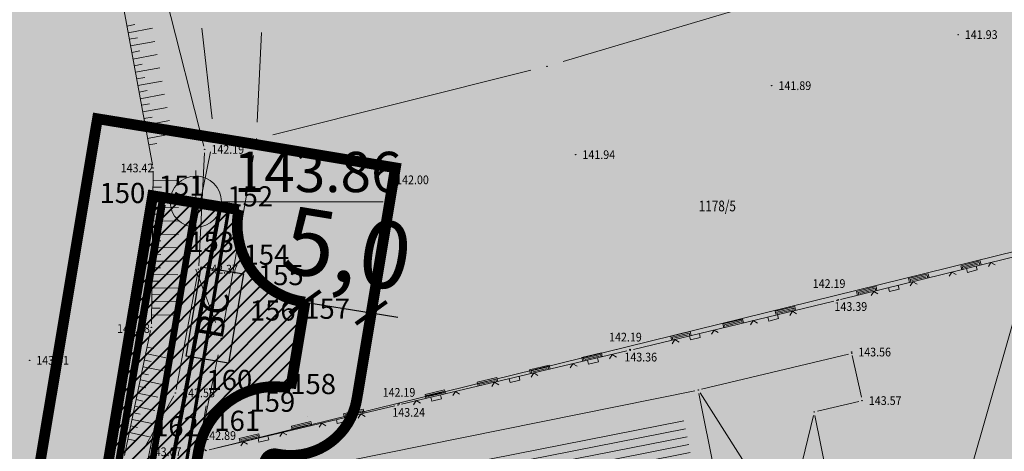
# Model space of a CAD drawing. Units: millimetres. Extents: x 25929 to 7527997, y 27829 to 4830712.
# Drawn here: x 7526001 to 7526075, y 4828011 to 4828044 of the extents above; entities that cross this region are included whole.
import ezdxf
from ezdxf.enums import TextEntityAlignment as Align

# ---------------------------------------------------------------- set-up
doc = ezdxf.new("R2010")
doc.units = ezdxf.units.MM
doc.header["$LTSCALE"] = 0.5
doc.header["$PDMODE"] = 33
doc.header["$PDSIZE"] = 0.03
for name, pattern in [('ACAD_ISO04W100', [30, 24, -3, 0, -3]), ('ACAD_ISO09W100', [45, 24, -3, 6, -3, 6, -3]), ('CRTICE', [3, 2, -1]), ('DASHED', [19.05, 12.7, -6.35])]:
    doc.linetypes.add(name, pattern=pattern)
for name, color, linetype, lineweight in [('02_GL_kote', 7, 'Continuous', 9), ('02_RL', 7, 'CRTICE', 25), ('05_privredne delatnosti', 181, 'Continuous', 30), ('101_Parcele_granice', 7, 'Continuous', 13), ('102_Broj_parcele', 7, 'Continuous', 13), ('104_Objekti_granice', 1, 'Continuous', 13), ('106_Objekti_srafure', 1, 'Continuous', 13), ('107_Detalj_linije', 1, 'Continuous', 13), ('108_Topografski_znaci', 1, 'Continuous', 13), ('121_Detaljne_tacke_kote', 32, 'Continuous', 13), ('Gj_00_DETALJNE_KONSTRUISANE_TACKE_OZNAKE_novo', 1, 'Continuous', 35), ('S_00_Saobracajnica_JAVNA NAMENA', 9, 'Continuous', 40), ('S_javni_put_plan_kolovoz', 7, 'DASHED', 30), ('TK_mreza_planirana', 200, 'ACAD_ISO09W100', 20)]:
    doc.layers.add(name, color=color, linetype=linetype, lineweight=lineweight)
for name, color, linetype in [('05__industrija_postojeće', 181, 'Continuous'), ('05_neizgradjeno zem._postojeće', 60, 'Continuous'), ('05_privredne_delatnosti_granica', 181, 'Continuous'), ('115_Katastarske_tacke', 7, 'Continuous'), ('116_Katastarske_tacke_objekti', 14, 'Continuous'), ('120_Detaljne_tacke', 7, 'Continuous'), ('E_EE_10kV_podzemni_planirani', 1, 'ACAD_ISO09W100'), ('G_srednji_pritisak_planirani_podzemni', 92, 'ACAD_ISO09W100'), ('Gj_00_DETALJNE_KONSTRUISANE_TACKE', 7, 'Continuous'), ('H_primarni_atmosferski_planirani', 42, 'ACAD_ISO09W100'), ('H_primarni_fekalni_kolektor_planirani', 34, 'ACAD_ISO09W100'), ('H_sekundarni_vodovod_planirani', 160, 'ACAD_ISO09W100'), ('R_GL', 1, 'DASHED'), ('S_10_NIVELACIJA', 7, 'Continuous'), ('S_javni_put_plan_osovina', 7, 'ACAD_ISO04W100'), ('S_javni_put_plan_šrafura', 253, 'Continuous')]:
    doc.layers.add(name, color=color, linetype=linetype)
doc.layers.add('Gj_00_POVRSINA JAVNE NAMENE-granica', color=7, linetype='Continuous', lineweight=60, true_color=0x7c45d1)
doc.layers.add('HELP', color=6, linetype='Continuous', lineweight=30, plot=False)
doc.styles.add('kote', font='geodet__.shx')
doc.styles.add('MAPSOFT18', font='MAPC104.SHX')
doc.styles.add('style1', font='txt')
doc.styles.add('Tahoma', font='tahoma.ttf')
doc.styles.add('Times', font='times.ttf')
doc.styles.add('Times New Roman', font='times.ttf')
doc.dimstyles.new('PGR-5000', dxfattribs={"dimtxt": 5, "dimasz": 2, "dimexe": 1.25, "dimexo": 0.625, "dimtad": 1, "dimdec": 1, "dimrnd": 0.05, "dimzin": 4, "dimtxsty": 'Tahoma', "dimblk1": 'ARCHTICK', "dimblk2": 'ARCHTICK', "dimsah": 1, "dimcen": 2.5, "dimadec": 0, "dimazin": 0, "dimtfac": 1, "dimtdec": 1, "dimtix": 1, "dimtmove": 2, "dimatfit": 2, "dimfxl": 1, "dimfxlon": 1, "dimarcsym": 0})

# ---------------------------------------------------------------- blocks, each defined once
blk = doc.blocks.new('L22')
at = {"linetype": 'Continuous'}
for p, q in [((-0.881, 0.131), (-0.75, 0)), ((-0.75, 0), (-0.618, 0.131)), ((-0.187, 0.15), (0.188, 0.15)), ((-0.187, 0), (-0.187, 0.15)), ((0.188, 0.15), (0.188, 0)), ((0.619, 0.131), (0.75, 0)), ((0.75, 0), (0.882, 0.131))]:
    blk.add_line(p, q, dxfattribs=at)
blk = doc.blocks.new('L41')
at = {"linetype": 'Continuous'}
for p, q in [((-0.375, 0.15), (0.375, 0.15)), ((-0.375, 0), (-0.375, 0.15)), ((-0.325, 0.1), (0.325, 0.1)), ((-0.325, 0), (-0.325, 0.1)), ((-0.275, 0.05), (0.275, 0.05)), ((0.325, 0.1), (0.325, 0)), ((0.375, 0.15), (0.375, 0))]:
    blk.add_line(p, q, dxfattribs=at)
blk = doc.blocks.new('_ArchTick')
at = {"color": 0, "linetype": 'ByBlock', "const_width": 0.15}
blk.add_lwpolyline([(-0.5, -0.5), (0.5, 0.5)], dxfattribs=at)
blk = doc.blocks.new('*D106')
at = {"layer": '02_GL_kote', "color": 0, "lineweight": -2, "ltscale": 0.5, "transparency": 16777216}
for p, q in [((7526022.682, 4828022.544), (7526020.708, 4828022.864)), ((7526022.682, 4828022.544), (7526022.483, 4828021.31)), ((7526022.682, 4828022.544), (7526027.618, 4828021.745)), ((7526027.618, 4828021.745), (7526027.418, 4828020.511)), ((7526027.618, 4828021.745), (7526029.592, 4828021.425))]:
    blk.add_line(p, q, dxfattribs=at)
at = {"layer": 'Defpoints', "color": 0, "ltscale": 0.5, "transparency": 16777216}
for p in [(7526022.682, 4828022.544), (7526027.618, 4828021.745), (7526027.618, 4828021.745)]:
    blk.add_point(p, dxfattribs=at)
at = {"layer": '02_GL_kote', "color": 0, "lineweight": -2, "ltscale": 0.5, "transparency": 16777216, "xscale": 2, "yscale": 2, "zscale": 2}
for p, rotation in [((7526022.682, 4828022.544), 350.8010008963223), ((7526027.618, 4828021.745), 170.8010008963223)]:
    blk.add_blockref('_ArchTick', p, dxfattribs=dict(at, rotation=rotation))
at = {"layer": '02_GL_kote', "color": 0, "ltscale": 0.5, "transparency": 16777216, "insert": (7526025.757, 4828025.892), "char_height": 5, "attachment_point": 5, "rotation": 350.801, "style": 'Tahoma'}
blk.add_mtext('5,0', dxfattribs=at)

msp = doc.modelspace()

# ---------------------------------------------------------------- hatches: boundary and pattern name
at = {"layer": '05__industrija_postojeće', "transparency": 33554559}
msp.add_hatch(color=256, dxfattribs=at).paths.add_polyline_path([(7526015.31, 4828011.49), (7526015.556, 4828008.339), (7526014.179, 4828008.051), (7526010.62, 4827986.74), (7526011.45, 4827983.69), (7526008.79, 4827968.98), (7526008.55, 4827954.17), (7526009.09, 4827950.98), (7526008.607, 4827948.735), (7526009.51, 4827938.111), (7526012.872, 4827922.243), (7526024.55, 4827868.908), (7526026.669, 4827864.143), (7526030.95, 4827865.9), (7526041.65, 4827870.22), (7526067.3, 4827879.73), (7526138.4, 4827905.83), (7526134.62, 4827917.02), (7526119.29, 4827962.72), (7526159.48, 4827968.42), (7526184.42, 4827971.58), (7526192.65, 4828008.13), (7526203.49, 4828039.47), (7526203.46, 4828042.03), (7526208.85, 4828062.14), (7526105.14, 4828031.04), (7526093.88, 4828031.04), (7526089.71, 4828030.19), (7526084.88, 4828029.2), (7526084.021, 4828028.828), (7526082.348, 4828027.613), (7526077.04, 4828026.68)])
at = {"layer": '05_neizgradjeno zem._postojeće', "transparency": 33554534}
msp.add_hatch(color=256, dxfattribs=at).paths.add_polyline_path([(7526015.556, 4828008.339), (7526010.413, 4828007.263), (7526007.114, 4827988.9), (7526003.53, 4827969.211), (7526004.043, 4827947.377), (7526005.654, 4827937.484), (7526009.129, 4827921.538), (7526008.62, 4827920.49), (7525996.232, 4827918.11), (7525979.23, 4827914.11), (7525986.37, 4827858.84), (7525987.07, 4827854.83), (7525987.31, 4827849.88), (7525961.131, 4827840.214), (7525930.77, 4827828.66), (7525928.98, 4827828.1), (7525925.91, 4827832.61), (7525925.12, 4827836.15), (7525891.34, 4827887.54), (7525893.63, 4827888.42), (7525898.702, 4827890.701), (7525935.46, 4827902.36), (7525960.59, 4827909.71), (7525942.49, 4827966.88), (7525858.56, 4827938.18), (7525802.04, 4828025.97), (7525792.58, 4828040.63), (7525793.59, 4828039.22), (7525796.63, 4828036.43), (7525800.33, 4828034.53), (7525804.42, 4828033.93), (7525808.54, 4828034.31), (7525835.14, 4828044.12), (7525848.04, 4828048.88), (7525860.68, 4828053.54), (7525890.62, 4828064.74), (7525910.616, 4828072.159), (7525930.9, 4828079.37), (7525954.57, 4828088.12), (7525972.4, 4828095.09), (7525972.68, 4828112.4), (7525971.44, 4828131.21), (7525967.47, 4828147.61), (7525962.732, 4828180.776), (7525962.7, 4828181.14), (7525965.28, 4828182.28), (7525994.37, 4828195.16), (7526022.95, 4828207.81), (7526125.25, 4828253.1), (7526140.18, 4828259.53), (7526147.57, 4828262.71), (7526150.21, 4828263.85), (7526180.89, 4828278.25), (7526232.47, 4828300.67), (7526263.67, 4828281.62), (7526301.19, 4828258.68), (7526304.361, 4828256.744), (7526306.45, 4828255.47), (7526330.92, 4828238.94), (7526330.148, 4828235.255), (7526327.266, 4828224.304), (7526323.273, 4828210.037), (7526319.699, 4828194.033), (7526316.414, 4828180.549), (7526313.661, 4828168.88), (7526310.809, 4828159.946), (7526307.879, 4828152.667), (7526305.347, 4828147.225), (7526301.918, 4828141.048), (7526298.375, 4828136.257), (7526296.133, 4828133.225), (7526287.147, 4828122.54), (7526282.66, 4828115.97), (7526277.278, 4828107.987), (7526268.206, 4828092.202), (7526257.743, 4828072.787), (7526255.178, 4828067.716), (7526254.06, 4828068.69), (7526221.33, 4828094.87), (7526220.51, 4828092.82), (7526218.93, 4828089.88), (7526213.97, 4828076.87), (7526210.06, 4828067.76), (7526208.85, 4828062.14), (7526105.14, 4828031.04), (7526093.88, 4828031.04), (7526089.71, 4828030.19), (7526084.88, 4828029.2), (7526084.021, 4828028.828), (7526082.348, 4828027.613), (7526077.04, 4828026.68), (7526015.31, 4828011.49)])
at = {"layer": '05_privredne delatnosti', "transparency": 33554559}
h = msp.add_hatch(color=256, dxfattribs=at)
h.dxf.hatch_style = 1
edge = h.paths.add_edge_path()
edge.add_arc((7525819.871, 4828017.409), 10.35, 113.57707, 215.00801, ccw=False)
edge.add_line((7525815.731, 4828026.895), (7525844.797, 4828039.008))
edge.add_arc((7526613.631, 4826194.043), 1998.75, 107.61426, 112.622485, ccw=False)
edge.add_line((7526008.795, 4828099.082), (7526119.212, 4828134.139))
edge.add_arc((7526056.042, 4828333.101), 208.75, 287.61426, 294.96424)
edge.add_line((7526144.146, 4828143.855), (7526183.789, 4828162.31))
edge.add_arc((7526394.287, 4827710.158), 498.75, 110.52796, 114.96424, ccw=False)
edge.add_line((7526219.393, 4828177.238), (7526310.871, 4828211.449))
edge.add_arc((7526313.501, 4828204.425), 7.5, -14.77855, 110.52796, ccw=False)
edge.add_line((7526320.753, 4828202.512), (7526311.935, 4828169.089))
edge.add_arc((7526216.694, 4828194.215), 98.5, 319.66632, 345.22145, ccw=False)
edge.add_arc((7526527.01, 4827945.239), 299.401, 141.78281, 166.50353)
edge.add_line((7526235.877, 4828015.115), (7526224.65, 4827968.919))
edge.add_arc((7526241.655, 4827964.786), 17.5, 166.34019, 178.59431)
edge.add_line((7526224.16, 4827965.215), (7526223.575, 4827941.367))
edge.add_arc((7526215.078, 4827941.576), 8.5, 329.04469, 358.59431, ccw=False)
edge.add_line((7526222.367, 4827937.203), (7526138.401, 4827905.834))
edge.add_line((7526138.401, 4827905.834), (7526041.651, 4827870.224))
edge.add_line((7526041.651, 4827870.224), (7526033.781, 4827867.074))
edge.add_line((7526033.781, 4827867.074), (7526030.95, 4827865.9))
edge.add_line((7526030.95, 4827865.9), (7526029.21, 4827865.186))
edge.add_arc((7526033.375, 4827871.723), 7.751, 192.21363, 237.49342, ccw=False)
edge.add_line((7526025.8, 4827870.083), (7526010.278, 4827941.802))
edge.add_arc((7526107.77, 4827962.902), 99.75, 170.51922, 192.21199, ccw=False)
edge.add_line((7526009.383, 4827979.332), (7526014.746, 4828011.448))
edge.add_arc((7526020.418, 4828010.501), 5.75, 78.02731, 170.51922, ccw=False)
edge.add_line((7526021.611, 4828016.126), (7526022.682, 4828022.544))
edge.add_arc((7526023.394, 4828028.263), 5.763, 168.40843, 262.91179, ccw=False)
edge.add_line((7526017.748, 4828029.421), (7526011.331, 4828030.461))
edge.add_line((7526011.331, 4828030.461), (7526002.972, 4827980.403))
edge.add_arc((7526107.77, 4827962.902), 106.25, 170.51922, 192.21199)
edge.add_line((7526003.925, 4827940.427), (7526020.107, 4827865.655))
edge.add_arc((7526012.522, 4827864.015), 7.761, -19.27807, 12.20106, ccw=False)
edge.add_line((7526019.847, 4827861.453), (7525987.311, 4827849.884))
edge.add_line((7525987.311, 4827849.884), (7525976.231, 4827845.644))
edge.add_line((7525976.231, 4827845.644), (7525961.131, 4827840.214))
edge.add_line((7525961.131, 4827840.214), (7525930.77, 4827828.66))
edge.add_line((7525930.77, 4827828.66), (7525928.98, 4827828.1))
edge.add_line((7525928.98, 4827828.1), (7525925.91, 4827832.61))
edge.add_line((7525925.91, 4827832.61), (7525925.12, 4827836.15))
edge.add_line((7525925.12, 4827836.15), (7525891.34, 4827887.54))
edge.add_line((7525891.34, 4827887.54), (7525881.17, 4827903.01))
edge.add_line((7525881.17, 4827903.01), (7525811.393, 4828011.472))
edge.add_line((7525811.393, 4828011.472), (7525811.393, 4828011.472))
at = {"layer": '106_Objekti_srafure'}
h = msp.add_hatch(dxfattribs=at)
h.set_pattern_fill('LINE', color=256, scale=6, angle=11.09819, style=0)
h.set_pattern_definition([(11.098192492, (0, 0), (-0.11549460577, 0.588779242193), [])])
h.paths.add_polyline_path([(7526050.806, 4828014.223), (7526024.447, 4828008.906), (7526027.954, 4827991.508), (7526030.247, 4827991.972), (7526031.227, 4827992.171), (7526031.472, 4827992.22), (7526046.449, 4827995.241), (7526046.448, 4827995.242), (7526053.088, 4827996.578), (7526053.088, 4827996.578), (7526054.313, 4827996.824)])
at = {"layer": 'S_00_Saobracajnica_JAVNA NAMENA'}
h = msp.add_hatch(dxfattribs=at)
h.set_pattern_fill('ANSI31', color=256, scale=0.25)
edge = h.paths.add_edge_path()
edge.add_arc((7525819.871, 4828017.409), 10.35, 113.57707, 210.66736, ccw=False)
edge.add_line((7525815.731, 4828026.895), (7525844.797, 4828039.008))
edge.add_arc((7526613.631, 4826194.043), 1998.75, 107.61426, 112.622485, ccw=False)
edge.add_line((7526008.795, 4828099.082), (7526119.212, 4828134.139))
edge.add_arc((7526056.042, 4828333.101), 208.75, 287.61426, 294.96424)
edge.add_line((7526144.146, 4828143.855), (7526183.789, 4828162.31))
edge.add_arc((7526394.287, 4827710.158), 498.75, 110.52796, 114.96424, ccw=False)
edge.add_line((7526219.393, 4828177.238), (7526310.871, 4828211.449))
edge.add_arc((7526313.501, 4828204.425), 7.5, -14.77855, 110.52796, ccw=False)
edge.add_line((7526320.753, 4828202.512), (7526311.935, 4828169.089))
edge.add_arc((7526216.694, 4828194.215), 98.5, 319.66632, 345.22145, ccw=False)
edge.add_arc((7526527.01, 4827945.239), 299.401, 141.78281, 166.50353)
edge.add_line((7526235.877, 4828015.115), (7526224.65, 4827968.919))
edge.add_arc((7526241.655, 4827964.786), 17.5, 166.34019, 178.59431)
edge.add_line((7526224.16, 4827965.215), (7526223.575, 4827941.367))
edge.add_arc((7526215.078, 4827941.576), 8.5, 329.04469, 358.59431, ccw=False)
edge.add_line((7526222.367, 4827937.203), (7526226.961, 4827938.924))
edge.add_line((7526226.961, 4827938.924), (7526236.573, 4827942.46))
edge.add_arc((7526239.252, 4827948.382), 6.5, 178.59431, 245.6587, ccw=False)
edge.add_line((7526232.754, 4827948.542), (7526233.158, 4827964.995))
edge.add_line((7526233.158, 4827964.995), (7526233.396, 4827966.793))
edge.add_line((7526233.396, 4827966.793), (7526239.009, 4827989.892))
edge.add_line((7526239.009, 4827989.892), (7526244.201, 4828011.255))
edge.add_line((7526244.201, 4828011.255), (7526244.623, 4828012.99))
edge.add_arc((7526534.68, 4827942.497), 298.5, 156.08882, 166.34019, ccw=False)
edge.add_arc((7526534.68, 4827942.497), 298.5, 145.83745, 156.08882, ccw=False)
edge.add_line((7526287.687, 4828110.118), (7526290.178, 4828113.789))
edge.add_arc((7526371.682, 4828058.477), 98.5, 139.66632, 145.83745, ccw=False)
edge.add_line((7526296.596, 4828122.23), (7526298.64, 4828124.637))
edge.add_arc((7526216.694, 4828194.215), 107.5, 319.66632, 345.22145)
edge.add_line((7526320.638, 4828166.793), (7526329.425, 4828200.103))
edge.add_arc((7526313.471, 4828204.312), 16.5, 345.22145, 380.75625)
edge.add_arc((7526335.913, 4828212.818), 7.5, 110.52796, 200.75625, ccw=False)
edge.add_line((7526333.283, 4828219.841), (7526334.96, 4828220.469))
edge.add_line((7526334.96, 4828220.469), (7526338.191, 4828232.357))
edge.add_line((7526338.191, 4828232.357), (7526306.971, 4828220.667))
edge.add_line((7526306.971, 4828220.667), (7526215.431, 4828186.39))
edge.add_arc((7526393.831, 4827709.945), 508.75, 110.52796, 112.7461)
edge.add_arc((7526393.831, 4827709.945), 508.75, 112.7461, 114.96424)
edge.add_line((7526179.112, 4828171.164), (7526159.519, 4828162.042))
edge.add_line((7526159.519, 4828162.042), (7526139.925, 4828152.92))
edge.add_arc((7526056.042, 4828333.101), 198.75, 291.28925, 294.96424, ccw=False)
edge.add_arc((7526056.042, 4828333.101), 198.75, 287.61426, 291.28925, ccw=False)
edge.add_line((7526116.185, 4828143.67), (7526060.977, 4828126.142))
edge.add_line((7526060.977, 4828126.142), (7526005.769, 4828108.613))
edge.add_arc((7526513.717, 4826504.926), 1682.208, 107.574934, 108.698832)
edge.add_arc((7526604.973, 4826215.905), 1985.239, 108.519347, 112.634528)
edge.add_line((7525840.95, 4828048.238), (7525824.74, 4828041.483))
edge.add_line((7525824.74, 4828041.483), (7525808.53, 4828034.728))
edge.add_arc((7525803.914, 4828045.805), 12, 213.06675, 292.62248, ccw=False)
edge.add_line((7525793.857, 4828039.257), (7525792.58, 4828040.63))
edge.add_line((7525792.58, 4828040.63), (7525810.968, 4828012.13))
edge.add_line((7525810.968, 4828012.13), (7525810.968, 4828012.13))
h = msp.add_hatch(dxfattribs=at)
h.set_pattern_fill('ANSI31', color=256, scale=0.25)
edge = h.paths.add_edge_path()
edge.add_arc((7526033.375, 4827871.723), 7.751, 192.21363, 237.49342, ccw=False)
edge.add_line((7526025.799, 4827870.083), (7526010.278, 4827941.801))
edge.add_arc((7526107.77, 4827962.902), 99.75, 170.51922, 192.21199, ccw=False)
edge.add_line((7526009.383, 4827979.332), (7526014.746, 4828011.448))
edge.add_arc((7526020.418, 4828010.501), 5.75, 78.02731, 170.51922, ccw=False)
edge.add_line((7526021.61, 4828016.126), (7526022.682, 4828022.544))
edge.add_arc((7526023.393, 4828028.263), 5.763, 168.40843, 262.91179, ccw=False)
edge.add_line((7526017.748, 4828029.421), (7526011.331, 4828030.46))
edge.add_line((7526011.331, 4828030.46), (7526002.972, 4827980.403))
edge.add_arc((7526107.77, 4827962.902), 106.25, 170.51922, 192.21199)
edge.add_line((7526003.925, 4827940.427), (7526020.107, 4827865.655))
edge.add_arc((7526012.522, 4827864.015), 7.761, -19.27807, 12.20106, ccw=False)
edge.add_line((7526019.847, 4827861.452), (7526021.821, 4827862.154))
edge.add_line((7526021.821, 4827862.154), (7526029.21, 4827865.186))
at = {"layer": 'S_10_NIVELACIJA', "linetype": 'Continuous', "lineweight": 20}
h = msp.add_hatch(color=7, dxfattribs=at)
h.paths.add_polyline_path([(7526014.548, 4828031.919, 0.414214), (7526012.642, 4828030.013), (7526014.548, 4828030.013)])
h.paths.add_polyline_path([(7526016.454, 4828030.013), (7526014.548, 4828030.013), (7526014.548, 4828028.107, 0.414214)])
at = {"layer": 'S_javni_put_plan_šrafura', "transparency": 33554559}
h = msp.add_hatch(color=256, dxfattribs=at)
h.dxf.hatch_style = 1
edge = h.paths.add_edge_path()
edge.add_arc((7525819.871, 4828017.409), 10.35, 113.57707, 210.66736, ccw=False)
edge.add_line((7525815.731, 4828026.895), (7525844.797, 4828039.008))
edge.add_arc((7526613.631, 4826194.043), 1998.75, 107.61426, 112.622485, ccw=False)
edge.add_line((7526008.795, 4828099.082), (7526119.212, 4828134.139))
edge.add_arc((7526056.042, 4828333.101), 208.75, 287.61426, 294.96424)
edge.add_line((7526144.146, 4828143.855), (7526183.789, 4828162.31))
edge.add_arc((7526394.287, 4827710.158), 498.75, 110.52796, 114.96424, ccw=False)
edge.add_line((7526219.393, 4828177.238), (7526310.871, 4828211.449))
edge.add_arc((7526313.501, 4828204.425), 7.5, -14.77855, 110.52796, ccw=False)
edge.add_line((7526320.753, 4828202.512), (7526311.935, 4828169.089))
edge.add_arc((7526216.694, 4828194.215), 98.5, 319.66632, 345.22145, ccw=False)
edge.add_arc((7526527.01, 4827945.239), 299.401, 141.78281, 166.50353)
edge.add_line((7526235.877, 4828015.115), (7526224.65, 4827968.919))
edge.add_arc((7526241.655, 4827964.786), 17.5, 166.34019, 178.59431)
edge.add_line((7526224.16, 4827965.215), (7526223.575, 4827941.367))
edge.add_arc((7526215.078, 4827941.576), 8.5, 329.04469, 358.59431, ccw=False)
edge.add_line((7526222.367, 4827937.203), (7526226.961, 4827938.924))
edge.add_line((7526226.961, 4827938.924), (7526236.573, 4827942.46))
edge.add_arc((7526239.252, 4827948.382), 6.5, 178.59431, 245.6587, ccw=False)
edge.add_line((7526232.754, 4827948.542), (7526233.158, 4827964.995))
edge.add_line((7526233.158, 4827964.995), (7526233.396, 4827966.793))
edge.add_line((7526233.396, 4827966.793), (7526239.009, 4827989.892))
edge.add_line((7526239.009, 4827989.892), (7526244.201, 4828011.255))
edge.add_line((7526244.201, 4828011.255), (7526244.623, 4828012.99))
edge.add_arc((7526534.68, 4827942.497), 298.5, 156.08882, 166.34019, ccw=False)
edge.add_arc((7526534.68, 4827942.497), 298.5, 145.83745, 156.08882, ccw=False)
edge.add_line((7526287.687, 4828110.118), (7526290.178, 4828113.789))
edge.add_arc((7526371.682, 4828058.477), 98.5, 139.66632, 145.83745, ccw=False)
edge.add_line((7526296.596, 4828122.23), (7526298.64, 4828124.637))
edge.add_arc((7526216.694, 4828194.215), 107.5, 319.66632, 345.22145)
edge.add_line((7526320.638, 4828166.793), (7526329.425, 4828200.103))
edge.add_arc((7526313.471, 4828204.312), 16.5, 345.22145, 380.75625)
edge.add_arc((7526335.913, 4828212.818), 7.5, 110.52796, 200.75625, ccw=False)
edge.add_line((7526333.283, 4828219.841), (7526334.96, 4828220.469))
edge.add_line((7526334.96, 4828220.469), (7526338.191, 4828232.357))
edge.add_line((7526338.191, 4828232.357), (7526306.971, 4828220.667))
edge.add_line((7526306.971, 4828220.667), (7526215.431, 4828186.39))
edge.add_arc((7526393.831, 4827709.945), 508.75, 110.52796, 112.7461)
edge.add_arc((7526393.831, 4827709.945), 508.75, 112.7461, 114.96424)
edge.add_line((7526179.112, 4828171.164), (7526159.519, 4828162.042))
edge.add_line((7526159.519, 4828162.042), (7526139.925, 4828152.92))
edge.add_arc((7526056.042, 4828333.101), 198.75, 291.28925, 294.96424, ccw=False)
edge.add_arc((7526056.042, 4828333.101), 198.75, 287.61426, 291.28925, ccw=False)
edge.add_line((7526116.185, 4828143.67), (7526060.977, 4828126.142))
edge.add_line((7526060.977, 4828126.142), (7526005.769, 4828108.613))
edge.add_arc((7526513.717, 4826504.926), 1682.208, 107.574934, 108.698832)
edge.add_arc((7526604.973, 4826215.905), 1985.239, 108.519347, 112.634528)
edge.add_line((7525840.95, 4828048.238), (7525824.74, 4828041.483))
edge.add_line((7525824.74, 4828041.483), (7525808.53, 4828034.728))
edge.add_arc((7525803.914, 4828045.805), 12, 213.06675, 292.62248, ccw=False)
edge.add_line((7525793.857, 4828039.257), (7525792.58, 4828040.63))
edge.add_line((7525792.58, 4828040.63), (7525810.968, 4828012.13))
edge.add_line((7525810.968, 4828012.13), (7525810.968, 4828012.13))
h = msp.add_hatch(color=256, dxfattribs=at)
h.dxf.hatch_style = 1
edge = h.paths.add_edge_path()
edge.add_arc((7526033.375, 4827871.723), 7.751, 192.21363, 237.49342, ccw=False)
edge.add_line((7526025.8, 4827870.083), (7526010.278, 4827941.802))
edge.add_arc((7526107.77, 4827962.902), 99.75, 170.51922, 192.21199, ccw=False)
edge.add_line((7526009.383, 4827979.332), (7526014.746, 4828011.448))
edge.add_arc((7526020.418, 4828010.501), 5.75, 78.02731, 170.51922, ccw=False)
edge.add_line((7526021.611, 4828016.126), (7526022.682, 4828022.544))
edge.add_arc((7526023.394, 4828028.263), 5.763, 168.40843, 262.91179, ccw=False)
edge.add_line((7526017.748, 4828029.421), (7526011.331, 4828030.461))
edge.add_line((7526011.331, 4828030.461), (7526002.972, 4827980.403))
edge.add_arc((7526107.77, 4827962.902), 106.25, 170.51922, 192.21199)
edge.add_line((7526003.925, 4827940.427), (7526020.107, 4827865.655))
edge.add_arc((7526012.522, 4827864.015), 7.761, -19.27807, 12.20106, ccw=False)
edge.add_line((7526019.847, 4827861.453), (7526021.821, 4827862.154))
edge.add_line((7526021.821, 4827862.154), (7526029.21, 4827865.186))

# ---------------------------------------------------------------- linework, layer by layer
at = {"layer": '02_GL_kote'}
for p in [(7526007.219, 4828036.192), (7526026.542, 4828015.303)]:
    msp.add_line(p, (7526029.43, 4828032.595), dxfattribs=at)
at = {"layer": '02_RL', "ltscale": 1.5, "const_width": 0.8, "flags": 128}
msp.add_lwpolyline([(7525810.968, 4828012.13, -0.450941), (7525815.731, 4828026.895), (7525844.797, 4828039.008, -0.021856), (7526008.795, 4828099.082), (7526119.212, 4828134.139, 0.032081), (7526144.146, 4828143.855), (7526183.789, 4828162.31, -0.019359), (7526219.393, 4828177.238), (7526310.871, 4828211.449, -0.608646), (7526320.753, 4828202.512), (7526311.935, 4828169.089, -0.11197), (7526291.779, 4828130.462, 0.108285), (7526235.877, 4828015.115), (7526224.65, 4827968.919, 0.05352), (7526224.16, 4827965.215), (7526223.575, 4827941.367, -0.129654), (7526222.367, 4827937.203), (7526226.961, 4827938.924), (7526236.573, 4827942.46, -0.301272), (7526232.754, 4827948.542), (7526233.158, 4827964.995), (7526233.396, 4827966.793), (7526239.009, 4827989.892), (7526244.201, 4828011.255), (7526244.623, 4828012.99, -0.04476), (7526261.798, 4828063.485, -0.04476), (7526287.687, 4828110.118), (7526290.178, 4828113.789, -0.026933), (7526296.596, 4828122.23), (7526298.64, 4828124.637, 0.11197), (7526320.638, 4828166.793), (7526329.425, 4828200.103), (7526334.96, 4828220.469), (7526338.191, 4828232.357), (7526338.191, 4828232.357), (7526306.971, 4828220.667), (7526215.431, 4828186.39, 0.009679), (7526197.124, 4828179.129, 0.009679), (7526179.112, 4828171.164), (7526159.519, 4828162.042), (7526139.925, 4828152.92, -0.016037), (7526128.204, 4828147.914, -0.016037), (7526116.185, 4828143.67), (7526060.977, 4828126.142), (7526005.769, 4828108.613, 0.004904), (7525974.412, 4828098.342, 0.017958), (7525840.95, 4828048.238), (7525824.74, 4828041.483), (7525808.53, 4828034.728, -0.361777), (7525793.857, 4828039.257), (7525792.58, 4828040.63), (7525810.968, 4828012.13)], format="xyb", close=True, dxfattribs=at)
msp.add_lwpolyline([(7526029.21, 4827865.186, -0.200182), (7526025.8, 4827870.083), (7526010.278, 4827941.802, -0.094936), (7526009.383, 4827979.332), (7526014.746, 4828011.448, -0.42701), (7526021.611, 4828016.126), (7526022.682, 4828022.544, -0.437426), (7526017.748, 4828029.421), (7526011.331, 4828030.461), (7526002.972, 4827980.403, 0.094936), (7526003.925, 4827940.427), (7526020.107, 4827865.655, -0.138224), (7526019.847, 4827861.453), (7526021.821, 4827862.154), (7526029.21, 4827865.186)], format="xyb", dxfattribs=at)
at = {"layer": '05_privredne_delatnosti_granica'}
for points in [[(7525844.797, 4828039.008, -0.021856), (7526008.795, 4828099.082), (7526119.212, 4828134.139, 0.032081), (7526144.146, 4828143.855), (7526183.789, 4828162.31, -0.019359), (7526219.393, 4828177.238)], [(7526222.367, 4827937.203), (7526138.401, 4827905.834), (7526041.651, 4827870.224), (7526033.781, 4827867.074), (7526030.95, 4827865.9), (7526029.21, 4827865.186, -0.200182), (7526025.8, 4827870.083), (7526010.278, 4827941.802, -0.094936), (7526009.383, 4827979.332), (7526014.746, 4828011.448, -0.42701), (7526021.611, 4828016.126), (7526022.682, 4828022.544, -0.437426), (7526017.748, 4828029.421), (7526011.331, 4828030.461), (7526002.972, 4827980.403, 0.094936), (7526003.925, 4827940.427), (7526020.107, 4827865.655, -0.138224), (7526019.847, 4827861.453), (7525987.311, 4827849.884), (7525976.231, 4827845.644), (7525961.131, 4827840.214), (7525930.77, 4827828.66)]]:
    msp.add_lwpolyline(points, format="xyb", dxfattribs=at)
at = {"layer": '101_Parcele_granice', "linetype": 'Continuous'}
for p, q in [((7526073.742, 4828049.914, 4.982), (7526041.918, 4828040.456, 137.308)), ((7526015.759, 4828036.192, 142.277), (7526014.991, 4828042.928, 142.203)), ((7526019.13, 4828035.939, 142.276), (7526019.45, 4828042.611, 142.204)), ((7526039.507, 4828039.797, 142.29), (7526020.283, 4828034.993, 142.29)), ((7526014.36, 4828027.395, 19.849), (7526015.65, 4828033.725, 122.441)), ((7526016.667, 4828021.071, 11.795), (7526018.853, 4828033.459, 130.495)), ((7526075.826, 4828026.381), (7526015.944, 4828011.649)), ((7526069.244, 4827999.472), (7526076.696, 4828025.478)), ((7526008.269, 4827997.475, 136.465), (7526013.861, 4828024.945, 5.825)), ((7526016.017, 4828021.012), (7526014.543, 4828024.998)), ((7526014.978, 4828012.575), (7526016.202, 4828018.615)), ((7526015.308, 4828014.809, -20.04), (7526010.826, 4827987.973, 135.446))]:
    msp.add_line(p, q, dxfattribs=at)
at = {"layer": '104_Objekti_granice'}
for p, q in [((7526052.223, 4828016.048), (7526063.182, 4828018.666, 143.562)), ((7526063.459, 4828018.578, 143.562), (7526064.139, 4828015.452, 143.565)), ((7526022.925, 4828010.129), (7526051.735, 4828015.941)), ((7526052.029, 4828015.745), (7526056.031, 4827995.895)), ((7526063.949, 4828015.15, 143.565), (7526060.86, 4828014.412, 99.916)), ((7526060.667, 4828014.109, 99.916), (7526064.048, 4827997.336, 143.518))]:
    msp.add_line(p, q, dxfattribs=at)
at = {"layer": '107_Detalj_linije'}
for p, q in [((7526011.116, 4828050.024, 141.67), (7526015.147, 4828034.152, 142.186)), ((7526008.416, 4828048.493, 143.262), (7526011.315, 4828032.773, 143.419)), ((7526014.764, 4828025.242, 142.369), (7526015.195, 4828033.66, 142.186)), ((7526011.358, 4828032.278, 143.419), (7526011.237, 4828020.922, 143.483)), ((7526062.569, 4828022.726, 143.391), (7526082.105, 4828027.553, 143.336)), ((7526013.076, 4828016.025, 142.579), (7526014.705, 4828024.746, 142.369)), ((7526047.151, 4828019.02, 143.363), (7526062.083, 4828022.607, 143.391)), ((7526011.183, 4828020.427, 143.483), (7526009.245, 4828011.11, 143.457)), ((7526029.865, 4828014.945, 143.24), (7526046.665, 4828018.904, 143.363)), ((7526010.668, 4828011.617, 143.075), (7526012.906, 4828015.562, 142.579)), ((7526015.554, 4828011.547, 143.389), (7526029.378, 4828014.83, 143.24))]:
    msp.add_line(p, q, dxfattribs=at)
at = {"layer": '108_Topografski_znaci'}
for p, q in [((7526009.412, 4828043.091, 143.34), (7526010.016, 4828043.202, 143.34)), ((7526009.503, 4828042.599, 143.34), (7526011.314, 4828042.933, 143.34)), ((7526009.593, 4828042.108, 143.34), (7526010.197, 4828042.219, 143.34)), ((7526009.684, 4828041.616, 143.34), (7526011.495, 4828041.95, 143.34)), ((7526009.775, 4828041.124, 143.34), (7526010.378, 4828041.236, 143.34)), ((7526009.865, 4828040.633, 143.34), (7526011.677, 4828040.967, 143.34)), ((7526009.956, 4828040.141, 143.34), (7526010.56, 4828040.252, 143.34)), ((7526010.047, 4828039.649, 143.34), (7526011.858, 4828039.983, 143.34)), ((7526010.137, 4828039.157, 143.34), (7526010.741, 4828039.269, 143.34)), ((7526010.228, 4828038.666, 143.34), (7526012.039, 4828039, 143.34)), ((7526010.319, 4828038.174, 143.34), (7526010.923, 4828038.285, 143.34)), ((7526010.409, 4828037.682, 143.34), (7526012.221, 4828038.016, 143.34)), ((7526010.5, 4828037.191, 143.34), (7526011.104, 4828037.302, 143.34)), ((7526010.591, 4828036.699, 143.34), (7526012.402, 4828037.033, 143.34)), ((7526010.682, 4828036.207, 143.34), (7526011.285, 4828036.319, 143.34)), ((7526010.772, 4828035.716, 143.34), (7526012.584, 4828036.05, 143.34)), ((7526010.863, 4828035.224, 143.34), (7526011.467, 4828035.335, 143.34)), ((7526010.954, 4828034.732, 143.34), (7526012.765, 4828035.066, 143.34)), ((7526011.044, 4828034.24, 143.34), (7526011.648, 4828034.352, 143.34)), ((7526011.35, 4828031.599, 143.451), (7526013.288, 4828031.579, 143.451)), ((7526011.34, 4828030.599, 143.451), (7526013.277, 4828030.579, 143.451)), ((7526011.345, 4828031.099, 143.451), (7526011.991, 4828031.093, 143.451)), ((7526011.335, 4828030.1, 143.451), (7526011.98, 4828030.093, 143.451)), ((7526011.324, 4828029.1, 143.451), (7526011.97, 4828029.093, 143.451)), ((7526011.329, 4828029.6, 143.451), (7526013.267, 4828029.579, 143.451)), ((7526011.319, 4828028.6, 143.451), (7526013.256, 4828028.579, 143.451)), ((7526011.308, 4828027.6, 143.451), (7526013.245, 4828027.579, 143.451)), ((7526011.313, 4828028.1, 143.451), (7526011.959, 4828028.093, 143.451)), ((7526011.303, 4828027.1, 143.451), (7526011.948, 4828027.093, 143.451)), ((7526011.292, 4828026.1, 143.451), (7526011.938, 4828026.093, 143.451)), ((7526011.297, 4828026.6, 143.451), (7526013.235, 4828026.579, 143.451)), ((7526011.287, 4828025.6, 143.451), (7526013.224, 4828025.579, 143.451)), ((7526011.276, 4828024.6, 143.451), (7526013.214, 4828024.579, 143.451)), ((7526011.281, 4828025.1, 143.451), (7526011.927, 4828025.093, 143.451)), ((7526011.271, 4828024.1, 143.451), (7526011.917, 4828024.093, 143.451)), ((7526011.26, 4828023.1, 143.451), (7526011.906, 4828023.093, 143.451)), ((7526011.265, 4828023.6, 143.451), (7526013.203, 4828023.579, 143.451)), ((7526011.255, 4828022.6, 143.451), (7526013.192, 4828022.579, 143.451)), ((7526011.25, 4828022.1, 143.451), (7526011.895, 4828022.093, 143.451)), ((7526011.244, 4828021.6, 143.451), (7526013.182, 4828021.579, 143.451)), ((7526010.825, 4828018.706, 143.47), (7526012.316, 4828018.395, 143.47)), ((7526010.927, 4828019.195, 143.47), (7526011.424, 4828019.092, 143.47)), ((7526010.723, 4828018.216, 143.47), (7526011.22, 4828018.113, 143.47)), ((7526010.52, 4828017.237, 143.47), (7526011.017, 4828017.134, 143.47)), ((7526010.622, 4828017.727, 143.47), (7526012.112, 4828017.416, 143.47)), ((7526010.418, 4828016.748, 143.47), (7526011.909, 4828016.437, 143.47)), ((7526010.214, 4828015.768, 143.47), (7526011.705, 4828015.458, 143.47)), ((7526010.316, 4828016.258, 143.47), (7526010.813, 4828016.155, 143.47)), ((7526052.115, 4828015.78), (7526063.962, 4827997.301, 143.518)), ((7526010.112, 4828015.279, 143.47), (7526010.609, 4828015.176, 143.47)), ((7526009.909, 4828014.3, 143.47), (7526010.405, 4828014.197, 143.47)), ((7526010.01, 4828014.789, 143.47), (7526011.501, 4828014.479, 143.47)), ((7526009.807, 4828013.81, 143.47), (7526011.298, 4828013.5, 143.47)), ((7526056.139, 4827995.893), (7526060.558, 4828014.111, 99.916)), ((7526009.603, 4828012.831, 143.47), (7526011.094, 4828012.521, 143.47)), ((7526009.705, 4828013.321, 143.47), (7526010.202, 4828013.218, 143.47)), ((7526009.501, 4828012.342, 143.47), (7526009.998, 4828012.238, 143.47))]:
    msp.add_line(p, q, dxfattribs=at)
at = {"layer": '115_Katastarske_tacke', "linetype": 'Continuous'}
for p in [(7526040.72, 4828040.1, 142.29), (7526015.9, 4828034.95, 142.29), (7526019.07, 4828034.69, 142.29), (7526014.11, 4828026.17), (7526016.45, 4828019.84)]:
    msp.add_point(p, dxfattribs=at)
at = {"layer": '116_Katastarske_tacke_objekti', "linetype": 'Continuous'}
msp.add_point((7526051.98, 4828015.99), dxfattribs=at)
at = {"layer": '120_Detaljne_tacke'}
for p in [(7526071.346, 4828042.455, 141.933), (7526057.461, 4828038.655, 141.893), (7526015.208, 4828033.909, 142.186), (7526042.853, 4828033.518, 141.936), (7526011.36, 4828032.527, 143.419), (7526028.972, 4828031.644, 141.999), (7526014.751, 4828024.992, 142.369), (7526062.326, 4828022.666, 143.391), (7526062.404, 4828022.709, 142.185), (7526011.234, 4828020.672, 143.483), (7526046.891, 4828019.033, 142.194), (7526046.908, 4828018.962, 143.363), (7526063.406, 4828018.822, 143.562), (7526063.425, 4828018.724, 143.562), (7526002.159, 4828018.206, 143.41), (7526013.03, 4828015.78, 142.579), (7526064.192, 4828015.208, 143.565), (7526029.621, 4828014.888, 143.24), (7526029.697, 4828014.952, 142.187), (7526060.617, 4828014.354, 99.916), (7526015.245, 4828011.53, 142.894), (7526015.31, 4828011.49, 143.389)]:
    msp.add_point(p, dxfattribs=at)
at = {"layer": 'E_EE_10kV_podzemni_planirani', "ltscale": 0.15, "const_width": 0.3}
msp.add_lwpolyline([(7526020.824, 4827861.035), (7526021.287, 4827866.347), (7526019.149, 4827876.225), (7526015.257, 4827893.321), (7526007.384, 4827928.266), (7526003.487, 4827950.108), (7526002.448, 4827964.491), (7526004.51, 4827984.257), (7526007.696, 4828003.34), (7526012.153, 4828029.781)], dxfattribs=at)
at = {"layer": 'G_srednji_pritisak_planirani_podzemni', "ltscale": 0.15, "const_width": 0.3}
msp.add_lwpolyline([(7526026.018, 4827861.287), (7526016.559, 4827902.942), (7526007.704, 4827940.322), (7526006.219, 4827966.796), (7526009.946, 4827995.423), (7526016.369, 4828029.645)], dxfattribs=at)
at = {"layer": 'Gj_00_DETALJNE_KONSTRUISANE_TACKE'}
for p in [(7526011.331, 4828030.461), (7526014.868, 4828029.888), (7526017.748, 4828029.421), (7526017.739, 4828027.148), (7526018.223, 4828025.718), (7526019.326, 4828024.18), (7526020.868, 4828023.083), (7526022.682, 4828022.544), (7526019.764, 4828016.214), (7526021.611, 4828016.126), (7526017.986, 4828015.711), (7526016.458, 4828014.671), (7526015.34, 4828013.199)]:
    msp.add_point(p, dxfattribs=at)
at = {"layer": 'Gj_00_POVRSINA JAVNE NAMENE-granica'}
for p, q in [((7526003.054, 4827980.896), (7526011.249, 4828029.967)), ((7526011.825, 4828030.381), (7526014.374, 4828029.968)), ((7526015.362, 4828029.808), (7526017.254, 4828029.501)), ((7526017.746, 4828028.921), (7526017.741, 4828027.648)), ((7526017.899, 4828026.674), (7526018.063, 4828026.192)), ((7526018.514, 4828025.312), (7526019.035, 4828024.586)), ((7526019.734, 4828023.89), (7526020.461, 4828023.373)), ((7526021.347, 4828022.941), (7526022.203, 4828022.686)), ((7526022.6, 4828022.051), (7526021.693, 4828016.619)), ((7526019.283, 4828016.078), (7526018.467, 4828015.847)), ((7526021.111, 4828016.15), (7526020.264, 4828016.19)), ((7526017.572, 4828015.43), (7526016.871, 4828014.952)), ((7526016.156, 4828014.272), (7526015.642, 4828013.597)), ((7526015.183, 4828012.724), (7526014.887, 4828011.825))]:
    msp.add_line(p, q, dxfattribs=at)
at = {"layer": 'H_primarni_atmosferski_planirani', "ltscale": 0.3, "const_width": 0.5}
msp.add_lwpolyline([(7526023.507, 4827853.491), (7526004.658, 4827940.585, -0.094936), (7526003.712, 4827980.279), (7526012.074, 4828030.353)], format="xyb", dxfattribs=at)
at = {"layer": 'H_primarni_fekalni_kolektor_planirani', "ltscale": 0.3, "const_width": 0.5}
msp.add_lwpolyline([(7526025.951, 4827854.02), (7526007.101, 4827941.114, -0.094936), (7526006.177, 4827979.867), (7526014.54, 4828029.941)], format="xyb", dxfattribs=at)
at = {"layer": 'H_sekundarni_vodovod_planirani', "ltscale": 0.15, "const_width": 0.3}
msp.add_lwpolyline([(7525788.118, 4828017.56), (7525843.868, 4828040.793, -0.021856), (7526008.277, 4828101.018), (7526118.693, 4828136.074, 0.032081), (7526143.03, 4828145.557), (7526182.217, 4828163.801, -0.019359), (7526218.179, 4828178.878), (7526332.518, 4828221.691), (7526401.258, 4828247.43)], format="xyb", dxfattribs=at)
at = {"layer": 'H_sekundarni_vodovod_planirani', "ltscale": 0.3, "const_width": 0.25}
msp.add_lwpolyline([(7526029.836, 4827849.528), (7526029.054, 4827851.501), (7526009.545, 4827941.643, -0.094936), (7526008.643, 4827979.456), (7526017.005, 4828029.529)], format="xyb", dxfattribs=at)
at = {"layer": 'H_sekundarni_vodovod_planirani', "color": 7, "linetype": 'Continuous'}
msp.add_lwpolyline([(7526013.835, 4828018.526), (7526014.934, 4828025.172), (7526018.091, 4828024.65), (7526016.992, 4828018.004)], close=True, dxfattribs=at)
at = {"layer": 'HELP', "ltscale": 0.25, "const_width": 0.8}
msp.add_lwpolyline([(7525815.731, 4828026.895), (7525844.797, 4828039.008, -0.021856), (7526008.795, 4828099.082)], format="xyb", dxfattribs=at)
at = {"layer": 'R_GL', "ltscale": 0.25, "const_width": 0.8}
msp.add_lwpolyline([(7526030.674, 4827871.199), (7526015.165, 4827942.859, -0.094936), (7526014.315, 4827978.509), (7526019.678, 4828010.625, -0.42701), (7526020.573, 4828011.235, 0.42701), (7526026.542, 4828015.303), (7526027.614, 4828021.721), (7526029.421, 4828032.541), (7526018.547, 4828034.357), (7526007.219, 4828036.192), (7525998.04, 4827981.226, 0.094936), (7525999.038, 4827939.369), (7526015.117, 4827865.074)], format="xyb", dxfattribs=at)
at = {"layer": 'S_10_NIVELACIJA', "color": 7, "linetype": 'Continuous', "lineweight": 20}
for p, q in [((7526014.548, 4828032.33), (7526014.548, 4828027.622)), ((7526011.359, 4828030.008), (7526028.502, 4828030.008))]:
    msp.add_line(p, q, dxfattribs=at)
msp.add_circle((7526014.548, 4828030.013), 1.906, dxfattribs=at)
at = {"layer": 'S_javni_put_plan_kolovoz', "ltscale": 0.3}
for p, q in [((7526002.972, 4827980.403), (7526011.331, 4828030.461)), ((7526003.218, 4827980.362), (7526011.537, 4828030.174)), ((7526017.711, 4828029.203), (7526017.748, 4828029.421)), ((7526021.612, 4828016.133), (7526022.682, 4828022.544)), ((7526021.406, 4828016.419), (7526022.394, 4828022.338)), ((7526009.136, 4827979.373), (7526014.5, 4828011.49)), ((7526009.383, 4827979.332), (7526014.746, 4828011.448))]:
    msp.add_line(p, q, dxfattribs=at)
at = {"layer": 'S_javni_put_plan_kolovoz'}
for p, q in [((7526011.331, 4828030.461), (7526017.748, 4828029.421)), ((7526011.537, 4828030.174), (7526017.46, 4828029.215)), ((7526022.464, 4828022.58), (7526022.682, 4828022.544)), ((7526021.337, 4828016.177), (7526021.612, 4828016.133)), ((7526021.377, 4828016.424), (7526021.406, 4828016.419)), ((7526022.846, 4828014.05), (7526022.846, 4828014.05))]:
    msp.add_line(p, q, dxfattribs=at)
for centre, radius, start, end in [((7526613.631, 4826194.043), 2000, 107.61426, 112.622485), ((7526613.631, 4826194.043), 1998.75, 107.61426, 112.622485), ((7526023.383, 4828028.256), 6, 170.801, 260.51922), ((7526023.383, 4828028.256), 5.75, 170.51922, 260.801), ((7526020.418, 4828010.501), 6, 80.801, 170.51922), ((7526020.418, 4828010.501), 5.75, 80.801, 170.51922)]:
    msp.add_arc(centre, radius, start, end, dxfattribs=at)
at = {"layer": 'S_javni_put_plan_osovina', "ltscale": 0.3, "elevation": 142.03}
msp.add_lwpolyline([(7526026.61, 4827850.972), (7526007.101, 4827941.114, -0.094936), (7526006.177, 4827979.867), (7526014.54, 4828029.941)], format="xyb", dxfattribs=at)
at = {"layer": 'S_javni_put_plan_šrafura', "linetype": 'Continuous', "ltscale": 0.5}
msp.add_lwpolyline([(7525844.797, 4828039.008, -0.021856), (7526008.795, 4828099.082), (7526119.212, 4828134.139, 0.032081), (7526144.146, 4828143.855), (7526183.789, 4828162.31, -0.019359), (7526219.393, 4828177.238)], format="xyb", dxfattribs=at)
at = {"layer": 'S_javni_put_plan_šrafura'}
msp.add_lwpolyline([(7526029.21, 4827865.186, -0.200182), (7526025.8, 4827870.083), (7526010.278, 4827941.802, -0.094936), (7526009.383, 4827979.332), (7526014.746, 4828011.448, -0.42701), (7526021.611, 4828016.126), (7526022.682, 4828022.544, -0.437426), (7526017.748, 4828029.421), (7526011.331, 4828030.461), (7526002.972, 4827980.403, 0.094936), (7526003.925, 4827940.427), (7526020.107, 4827865.655, -0.138224), (7526019.847, 4827861.453), (7526021.821, 4827862.154), (7526029.21, 4827865.186)], format="xyb", dxfattribs=at)
at = {"layer": 'TK_mreza_planirana', "ltscale": 0.5}
for points in [[(7526321.642, 4828201.961, 0.608646), (7526310.442, 4828212.089), (7526218.674, 4828177.728, 0.019359), (7526183.016, 4828162.778), (7526143.829, 4828144.535, -0.032081), (7526118.985, 4828134.853), (7526008.568, 4828099.797, 0.021856), (7525844.509, 4828039.7), (7525813.568, 4828026.807, 0.381114), (7525806.941, 4828013.008)], [(7526032.098, 4827863.319, -0.311231), (7526025.067, 4827869.924), (7526009.545, 4827941.643, -0.094936), (7526008.643, 4827979.456), (7526014.007, 4828011.572)]]:
    msp.add_lwpolyline(points, format="xyb", dxfattribs=at)

# ---------------------------------------------------------------- block references
at = {"layer": '108_Topografski_znaci'}
for name, p, xscale, yscale, zscale, rotation in [('L22', (7526072.337, 4828025.139, 143.391), 1.999999999995, 1.999999999995, 1.999999999995, 193.8797191814889), ('L41', (7526072.337, 4828025.139, 143.391), 2, 2, 2, 13.87971918220374), ('L41', (7526068.454, 4828024.18, 143.391), 2, 2, 2, 13.87971918220374), ('L22', (7526066.512, 4828023.7, 143.391), 1.999999999995, 1.999999999995, 1.999999999995, 193.8797191814889), ('L41', (7526064.571, 4828023.22, 143.391), 2, 2, 2, 13.87971918220374), ('L22', (7526057.534, 4828021.514, 143.363), 1.999999999995, 1.999999999995, 1.999999999995, 193.5092815174547), ('L41', (7526058.507, 4828021.748, 143.363), 2, 2, 2, 13.50928151623525), ('L41', (7526054.617, 4828020.814, 143.363), 2, 2, 2, 13.50928151623525), ('L41', (7526050.728, 4828019.879, 143.363), 2, 2, 2, 13.50928151623525), ('L22', (7526051.7, 4828020.113, 143.363), 1.999999999995, 1.999999999995, 1.999999999995, 193.5092815174547), ('L22', (7526044.105, 4828018.301, 143.24), 1.999999999995, 1.999999999995, 1.999999999995, 193.2601372112483), ('L41', (7526044.105, 4828018.301, 143.24), 2, 2, 2, 13.26013721124838), ('L22', (7526038.265, 4828016.925, 143.24), 1.999999999995, 1.999999999995, 1.999999999995, 193.2601372112483), ('L41', (7526040.211, 4828017.383, 143.24), 2, 2, 2, 13.26013721124838), ('L41', (7526036.318, 4828016.466, 143.24), 2, 2, 2, 13.26013721124838), ('L22', (7526032.425, 4828015.548, 143.24), 1.999999999995, 1.999999999995, 1.999999999995, 193.2601372112483), ('L41', (7526032.425, 4828015.548, 143.24), 2, 2, 2, 13.26013721124838), ('L22', (7526025.385, 4828013.882, 143.389), 1.999999999995, 1.999999999995, 1.999999999995, 193.3577976328552), ('L41', (7526026.358, 4828014.113, 143.389), 2, 2, 2, 13.35779763336468), ('L41', (7526022.466, 4828013.189, 143.389), 2, 2, 2, 13.35779763336468), ('L22', (7526019.547, 4828012.496, 143.389), 1.999999999995, 1.999999999995, 1.999999999995, 193.3577976328552), ('L41', (7526018.574, 4828012.264, 143.389), 2, 2, 2, 13.35779763336468)]:
    msp.add_blockref(name, p, dxfattribs=dict(at, xscale=xscale, yscale=yscale, zscale=zscale, rotation=rotation))

# ---------------------------------------------------------------- texts
at = {"layer": '102_Broj_parcele', "linetype": 'Continuous', "style": 'MAPSOFT18', "width": 0.8}
msp.add_text('1178/5', height=0.8, dxfattribs=at).set_placement((7526053.405, 4828029.698), align=Align.MIDDLE_CENTER)
at = {"layer": '121_Detaljne_tacke_kote', "style": 'kote', "width": 0.9}
for s, p in [('141.93', (7526071.846, 4828042.455, 141.933)), ('141.89', (7526057.961, 4828038.655, 141.893)), ('142.19', (7526015.708, 4828033.909, 142.186)), ('141.94', (7526043.353, 4828033.518, 141.936)), ('143.42', (7526008.948, 4828032.525, 143.419)), ('142.00', (7526029.472, 4828031.644, 141.999)), ('142.37', (7526015.251, 4828024.992, 142.369)), ('142.19', (7526060.512, 4828023.919, 142.185)), ('143.39', (7526062.131, 4828022.211, 143.391)), ('143.48', (7526008.686, 4828020.573, 143.483)), ('142.19', (7526045.338, 4828019.935, 142.194)), ('143.36', (7526046.478, 4828018.447, 143.363)), ('143.56', (7526063.906, 4828018.822, 143.562)), ('143.41', (7526002.659, 4828018.206, 143.41)), ('142.58', (7526013.53, 4828015.78, 142.579)), ('142.19', (7526028.467, 4828015.82, 142.187)), ('143.57', (7526064.692, 4828015.208, 143.565)), ('143.24', (7526029.188, 4828014.332, 143.24)), ('142.89', (7526015.106, 4828012.608, 142.894)), ('143.07', (7526011.045, 4828011.399, 143.075))]:
    msp.add_text(s, height=0.65, dxfattribs=at).set_placement(p, align=Align.MIDDLE_LEFT)
at = {"layer": 'Gj_00_DETALJNE_KONSTRUISANE_TACKE_OZNAKE_novo', "style": 'style1'}
for s, p in [('151', (7526015.194, 4828031.214)), ('150', (7526010.781, 4828030.667)), ('152', (7526020.303, 4828030.414)), ('153', (7526017.395, 4828027.024)), ('154', (7526021.51, 4828026.075)), ('155', (7526022.582, 4828024.553)), ('156', (7526021.979, 4828021.918)), ('157', (7526026.032, 4828022.047)), ('160', (7526018.751, 4828016.747)), ('158', (7526024.993, 4828016.442)), ('159', (7526021.953, 4828015.126)), ('161', (7526019.332, 4828013.705)), ('162', (7526014.771, 4828013.287))]:
    msp.add_text(s, height=1.5, dxfattribs=at).set_placement(p, align=Align.MIDDLE_RIGHT)
at = {"layer": 'H_sekundarni_vodovod_planirani', "color": 7, "linetype": 'Continuous', "insert": (7526014.554, 4828020.023), "char_height": 2, "attachment_point": 1, "rotation": 80.61065, "style": 'Times New Roman'}
msp.add_mtext_dynamic_manual_height_columns('{\\fTimes New Roman|b0|i0|c204|p18;ВС}', width=6.4624, gutter_width=25, heights=[0], dxfattribs=at)
at = {"layer": 'S_10_NIVELACIJA', "style": 'Times'}
msp.add_text('143.86', height=3, dxfattribs=at).set_placement((7526017.377, 4828032.23), align=Align.MIDDLE_LEFT)

# ---------------------------------------------------------------- dimensions: what is measured, and where the dimension line sits
at = {"layer": '02_GL_kote', "ltscale": 0.5}
dim = msp.add_aligned_dim(p1=(7526022.682, 4828022.544), p2=(7526027.618, 4828021.745), distance=0, dimstyle='PGR-5000', override={"dimscale": 1, "dimtxt": 5, "dimtix": 1, "dimtofl": 1, "dimtmove": 2, "dimatfit": 2}, dxfattribs=at)
dim.commit()
dim.dimension.update_dxf_attribs({"geometry": '*D106', "text_midpoint": (7526025.757, 4828025.892)})

doc.saveas('drawing.dxf')
